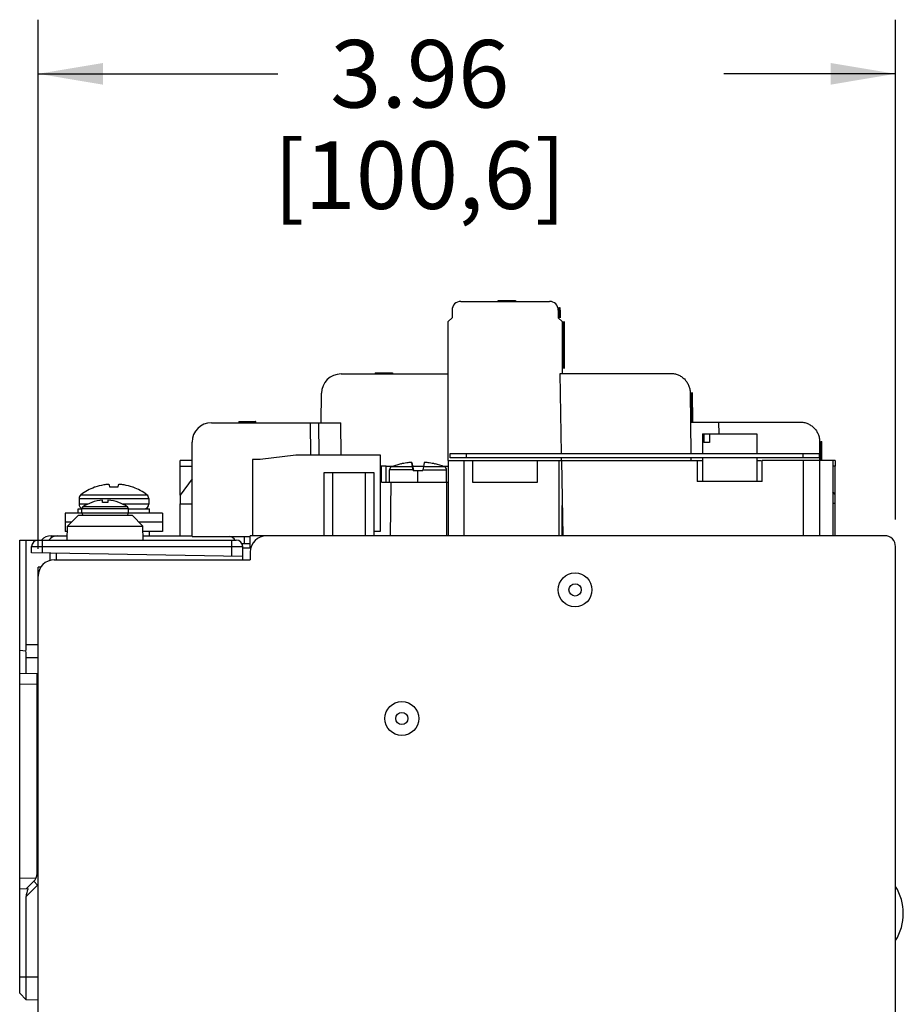
# Model space of a CAD drawing. Units: inches. Extents: x 0 to 34, y 0 to 22.
# Drawn here: x 3.8 to 5.9, y 10 to 12.3 of the extents above; entities that cross this region are included whole.
import ezdxf

# ---------------------------------------------------------------- set-up
doc = ezdxf.new("R2010")
doc.units = ezdxf.units.IN
doc.header["$LTSCALE"] = 1.87
doc.header["$MEASUREMENT"] = 0
doc.layers.get('0').update_dxf_attribs({"linetype": 'CONTINUOUS'})
for name, color, linetype in [('3_ALL_AXES', 7, 'CONTINUOUS'), ('7_ALL_ROUNDS', 7, 'CONTINUOUS'), ('9_ALL_CHAMFERS', 7, 'CONTINUOUS')]:
    doc.layers.add(name, color=color, linetype=linetype)
doc.styles.get("Standard").update_dxf_attribs({"font": 'txt', "width": 0.8})
doc.dimstyles.new('DIMSTYLE_1', dxfattribs={"dimtxt": 0.156, "dimasz": 0.15, "dimexe": 0.18, "dimexo": 0.0625, "dimgap": 0.09, "dimtad": 0, "dimtih": 1, "dimtoh": 1, "dimlfac": 2, "dimzin": 4, "dimdsep": 46, "dimtxsty": 'STANDARD', "dimblk": '_FILLED', "dimblk1": '_FILLED', "dimblk2": '_FILLED', "dimcen": 0.09, "dimadec": 0, "dimazin": 0, "dimtp": 0.02, "dimtm": 0.02, "dimtfac": 1, "dimtofl": 0, "dimtmove": 0, "dimatfit": 3, "dimldrblk": '_FILLED', "dimfxl": 1, "dimtolj": 1, "dimtzin": 4, "dimarcsym": 0})

# ---------------------------------------------------------------- blocks, each defined once
blk = doc.blocks.new('_FILLED')
at = {"color": 0, "linetype": 'BYBLOCK'}
blk.add_solid([(0, 0), (-1, 0.167), (-1, -0.167)], dxfattribs=at)
blk = doc.blocks.new('*D4')
at = {"color": 2, "linetype": 'CONTINUOUS'}
for p, q in [((3.8629, 11.0617), (3.8629, 12.2838)), ((5.8429, 11.1297), (5.8429, 12.2838)), ((3.8629, 12.1588), (4.4166, 12.1588)), ((5.8429, 12.1588), (5.4462, 12.1588))]:
    blk.add_line(p, q, dxfattribs=at)
at = {"color": 2, "linetype": 'CONTINUOUS', "xscale": 0.15, "yscale": 0.15, "zscale": 0.15, "rotation": 180}
blk.add_blockref('_FILLED', (3.8629, 12.1588), dxfattribs=at)
at = {"color": 2, "linetype": 'CONTINUOUS', "xscale": 0.15, "yscale": 0.15, "zscale": 0.15}
blk.add_blockref('_FILLED', (5.8429, 12.1588), dxfattribs=at)
at = {"color": 2, "linetype": 'CONTINUOUS', "insert": (4.7442, 12.2368), "char_height": 0.156, "width": 0.8736, "attachment_point": 2, "line_spacing_factor": 0.9}
blk.add_mtext('3.96\\P[100,6]', dxfattribs=at)

msp = doc.modelspace()

# ---------------------------------------------------------------- linework, layer by layer
at = {"color": 7, "linetype": 'CONTINUOUS'}
for p, q in [((4.83898, 11.63324), (5.04414, 11.63324)), ((4.92529, 11.63574), (4.92529, 11.63324)), ((4.92529, 11.63574), (4.93262, 11.63574)), ((4.92568, 11.63324), (4.92568, 11.63574)), ((4.92606, 11.63574), (4.92606, 11.63324)), ((4.92683, 11.63574), (4.92683, 11.63324)), ((4.92761, 11.63324), (4.92761, 11.63574)), ((4.92877, 11.63574), (4.92877, 11.63324)), ((4.92993, 11.63574), (4.92993, 11.63324)), ((4.93109, 11.63324), (4.93109, 11.63574)), ((4.93185, 11.63574), (4.93185, 11.63324)), ((4.93279, 11.63574), (4.93279, 11.63324)), ((4.93279, 11.63574), (4.93586, 11.63574)), ((4.93393, 11.63574), (4.93393, 11.63324)), ((4.93431, 11.63574), (4.93431, 11.63324)), ((4.93586, 11.63574), (4.93586, 11.63324)), ((4.93653, 11.63574), (4.93653, 11.63324)), ((4.93653, 11.63574), (4.94777, 11.63574)), ((4.93963, 11.63574), (4.93963, 11.63324)), ((4.94002, 11.63574), (4.94002, 11.63324)), ((4.94118, 11.63574), (4.94118, 11.63324)), ((4.94235, 11.63574), (4.94235, 11.63324)), ((4.9439, 11.63574), (4.9439, 11.63324)), ((4.94506, 11.63574), (4.94506, 11.63324)), ((4.947, 11.63324), (4.947, 11.63574)), ((4.94777, 11.63574), (4.94777, 11.63324)), ((4.94826, 11.63574), (4.94826, 11.63324)), ((4.94826, 11.63574), (4.95333, 11.63574)), ((4.94981, 11.63574), (4.94981, 11.63324)), ((4.95136, 11.63574), (4.95136, 11.63324)), ((4.95175, 11.63574), (4.95175, 11.63324)), ((4.95256, 11.63574), (4.95256, 11.63324)), ((4.95333, 11.63574), (4.95333, 11.63324)), ((4.95334, 11.63574), (4.95442, 11.63574)), ((4.95442, 11.63324), (4.95442, 11.63574)), ((4.95465, 11.63574), (4.96403, 11.63574)), ((4.95504, 11.63574), (4.95504, 11.63324)), ((4.95511, 11.63324), (4.95511, 11.63574)), ((4.95589, 11.63324), (4.95589, 11.63574)), ((4.95628, 11.63574), (4.95628, 11.63324)), ((4.95744, 11.63574), (4.95744, 11.63324)), ((4.9586, 11.63574), (4.9586, 11.63324)), ((4.96016, 11.63574), (4.96016, 11.63324)), ((4.96132, 11.63574), (4.96132, 11.63324)), ((4.96326, 11.63574), (4.96326, 11.63324)), ((4.96403, 11.63574), (4.96403, 11.63324)), ((4.96421, 11.63574), (4.96499, 11.63574)), ((4.96499, 11.63574), (4.96499, 11.63324)), ((4.81898, 11.59574), (4.80981, 11.58657)), ((4.81898, 11.61324), (4.81898, 11.59574)), ((5.06414, 11.61324), (5.06414, 11.59574)), ((5.06414, 11.61324), (5.0642, 11.61324)), ((5.07331, 11.58657), (5.06414, 11.59574)), ((5.0645, 11.61324), (5.0645, 11.59574)), ((5.06487, 11.61324), (5.06487, 11.59574)), ((5.06524, 11.61324), (5.06524, 11.59574)), ((5.06562, 11.61324), (5.06562, 11.59574)), ((5.06599, 11.61324), (5.06599, 11.59574)), ((5.06636, 11.61324), (5.06636, 11.59574)), ((5.06674, 11.61324), (5.06674, 11.59574)), ((5.06711, 11.61324), (5.06711, 11.59574)), ((5.06748, 11.61324), (5.06748, 11.59574)), ((5.06786, 11.61324), (5.06785, 11.59574)), ((5.06823, 11.61324), (5.06823, 11.59574)), ((5.0686, 11.61324), (5.0686, 11.59574)), ((4.8098, 11.26574), (4.80981, 11.58657)), ((5.07331, 11.58657), (5.0733, 11.46724)), ((5.07367, 11.58657), (5.07366, 11.47824)), ((5.07404, 11.58657), (5.07404, 11.47824)), ((5.07441, 11.58657), (5.07441, 11.47824)), ((5.07478, 11.58657), (5.07478, 11.47824)), ((5.07516, 11.58657), (5.07516, 11.47824)), ((5.07553, 11.58657), (5.07553, 11.47824)), ((5.0759, 11.58657), (5.0759, 11.47824)), ((5.07628, 11.58657), (5.07628, 11.47824)), ((5.07665, 11.58657), (5.07665, 11.47824)), ((5.07702, 11.58657), (5.07702, 11.47824)), ((5.0774, 11.58657), (5.0774, 11.47824)), ((5.07777, 11.58657), (5.07777, 11.47824)), ((4.56246, 11.46574), (4.8098, 11.46574)), ((4.64139, 11.46824), (4.64139, 11.46574)), ((4.64139, 11.46824), (4.64912, 11.46824)), ((4.64177, 11.46824), (4.64177, 11.46574)), ((4.64215, 11.46824), (4.64215, 11.46574)), ((4.64293, 11.46824), (4.64293, 11.46574)), ((4.6437, 11.46824), (4.6437, 11.46574)), ((4.64486, 11.46824), (4.64486, 11.46574)), ((4.64602, 11.46824), (4.64602, 11.46574)), ((4.64718, 11.46824), (4.64718, 11.46574)), ((4.64912, 11.46824), (4.64912, 11.46574)), ((4.64956, 11.46824), (4.64956, 11.46574)), ((4.64956, 11.46824), (4.65149, 11.46824)), ((4.65061, 11.46824), (4.65061, 11.46574)), ((4.65072, 11.46824), (4.65072, 11.46574)), ((4.65149, 11.46824), (4.65149, 11.46574)), ((4.65185, 11.46824), (4.65185, 11.46574)), ((4.65185, 11.46824), (4.67049, 11.46824)), ((4.66774, 11.46824), (4.66774, 11.46574)), ((4.67009, 11.46824), (4.67009, 11.46574)), ((4.67049, 11.46824), (4.67049, 11.46574)), ((4.67074, 11.46824), (4.67074, 11.46574)), ((4.67074, 11.46824), (4.67113, 11.46824)), ((4.67113, 11.46824), (4.67113, 11.46574)), ((4.67121, 11.46824), (4.67121, 11.46574)), ((4.67121, 11.46824), (4.68013, 11.46824)), ((4.67198, 11.46824), (4.67198, 11.46574)), ((4.67237, 11.46824), (4.67237, 11.46574)), ((4.67353, 11.46824), (4.67353, 11.46574)), ((4.6747, 11.46824), (4.6747, 11.46574)), ((4.67625, 11.46824), (4.67625, 11.46574)), ((4.67741, 11.46824), (4.67741, 11.46574)), ((4.67935, 11.46824), (4.67935, 11.46574)), ((4.68013, 11.46824), (4.68013, 11.46574)), ((4.68031, 11.46824), (4.68108, 11.46824)), ((4.68108, 11.46824), (4.68108, 11.46574)), ((5.07139, 11.28224), (5.06816, 11.46724)), ((5.06816, 11.46724), (5.32363, 11.46724)), ((4.51686, 11.35324), (4.51746, 11.42114)), ((5.36863, 11.42264), (5.36985, 11.28224)), ((5.36863, 11.42264), (5.3687, 11.42264)), ((5.36899, 11.42264), (5.36958, 11.35474)), ((5.36937, 11.42264), (5.36996, 11.35474)), ((5.36974, 11.42264), (5.37033, 11.35474)), ((5.37011, 11.42264), (5.3707, 11.35474)), ((5.37049, 11.42264), (5.37108, 11.35474)), ((5.37086, 11.42264), (5.37145, 11.35474)), ((5.37123, 11.42264), (5.37182, 11.35474)), ((5.37161, 11.42264), (5.3722, 11.35474)), ((5.37198, 11.42264), (5.37257, 11.35474)), ((5.37235, 11.42264), (5.37294, 11.35474)), ((5.37273, 11.42264), (5.37332, 11.35474)), ((5.3731, 11.42264), (5.37369, 11.35474)), ((4.26346, 11.35324), (4.51099, 11.35324)), ((4.3262, 11.35574), (4.3262, 11.35324)), ((4.3262, 11.35574), (4.33393, 11.35574)), ((4.32658, 11.35574), (4.32658, 11.35324)), ((4.32697, 11.35574), (4.32697, 11.35324)), ((4.32774, 11.35574), (4.32774, 11.35324)), ((4.32851, 11.35574), (4.32851, 11.35324)), ((4.32967, 11.35574), (4.32967, 11.35324)), ((4.33083, 11.35574), (4.33083, 11.35324)), ((4.332, 11.35574), (4.332, 11.35324)), ((4.33393, 11.35574), (4.33393, 11.35324)), ((4.33437, 11.35574), (4.33437, 11.35324)), ((4.33437, 11.35574), (4.33631, 11.35574)), ((4.33542, 11.35574), (4.33542, 11.35324)), ((4.33554, 11.35574), (4.33554, 11.35324)), ((4.33631, 11.35574), (4.33631, 11.35324)), ((4.33667, 11.35574), (4.33667, 11.35324)), ((4.33667, 11.35574), (4.3553, 11.35574)), ((4.35256, 11.35574), (4.35256, 11.35324)), ((4.35491, 11.35574), (4.35491, 11.35324)), ((4.3553, 11.35574), (4.3553, 11.35324)), ((4.35556, 11.35574), (4.35556, 11.35324)), ((4.35556, 11.35574), (4.36494, 11.35574)), ((4.35595, 11.35574), (4.35595, 11.35324)), ((4.35602, 11.35574), (4.35602, 11.35324)), ((4.35679, 11.35574), (4.35679, 11.35324)), ((4.35718, 11.35574), (4.35718, 11.35324)), ((4.35835, 11.35574), (4.35835, 11.35324)), ((4.35951, 11.35574), (4.35951, 11.35324)), ((4.36106, 11.35324), (4.36106, 11.35574)), ((4.36223, 11.35574), (4.36223, 11.35324)), ((4.36416, 11.35574), (4.36416, 11.35324)), ((4.36494, 11.35574), (4.36494, 11.35324)), ((4.3659, 11.35574), (4.36513, 11.35574)), ((4.3659, 11.35324), (4.3659, 11.35574)), ((4.4926, 11.27824), (4.49206, 11.35324)), ((4.5123, 11.27824), (4.51099, 11.35324)), ((4.51106, 11.35324), (4.56216, 11.35324)), ((4.5627, 11.27824), (4.56216, 11.35324)), ((5.3693, 11.35474), (5.62264, 11.35474)), ((5.43433, 11.35474), (5.43481, 11.32724)), ((5.39739, 11.32724), (5.39739, 11.28224)), ((5.39739, 11.32724), (5.52239, 11.32724)), ((5.4006, 11.32724), (5.4006, 11.30724)), ((5.4131, 11.32724), (5.4131, 11.30724)), ((5.52239, 11.32724), (5.52239, 11.28224)), ((4.21845, 11.09074), (4.21846, 11.30824)), ((5.4131, 11.30724), (5.4006, 11.30724)), ((5.66764, 11.30974), (5.66763, 11.26574)), ((5.66771, 11.30974), (5.66764, 11.30974)), ((5.66801, 11.30974), (5.66801, 11.26574)), ((5.66838, 11.30974), (5.66838, 11.26574)), ((5.66875, 11.30974), (5.66875, 11.26574)), ((5.66913, 11.30974), (5.66913, 11.26574)), ((5.6695, 11.30974), (5.6695, 11.26574)), ((5.66987, 11.30974), (5.66987, 11.26574)), ((5.67025, 11.30974), (5.67025, 11.26574)), ((5.67062, 11.30974), (5.67062, 11.26574)), ((5.67099, 11.30974), (5.67099, 11.26574)), ((5.67137, 11.30974), (5.67137, 11.26574)), ((5.67174, 11.30974), (5.67174, 11.26574)), ((5.67211, 11.30974), (5.67211, 11.26574)), ((4.45839, 11.27824), (4.37589, 11.26824)), ((4.65339, 11.27824), (4.45839, 11.27824)), ((4.65339, 11.10324), (4.65339, 11.27824)), ((4.19079, 11.25325), (4.19081, 11.26574)), ((4.19079, 11.18574), (4.19079, 11.25325)), ((4.19079, 11.25325), (4.21845, 11.25325)), ((4.21845, 11.26574), (4.19081, 11.26574)), ((4.35839, 11.26824), (4.35839, 11.09324)), ((4.37589, 11.26824), (4.35839, 11.26824)), ((4.6665, 11.25324), (4.65339, 11.25324)), ((4.65602, 11.21574), (4.65592, 11.25324)), ((4.66667, 11.21574), (4.6665, 11.25324)), ((4.6665, 11.25324), (4.68464, 11.25324)), ((4.70021, 11.25802), (4.67935, 11.25162)), ((4.70025, 11.25804), (4.70033, 11.25793)), ((4.72935, 11.24274), (4.7261, 11.26119)), ((4.72772, 11.25162), (4.7261, 11.26119)), ((4.72616, 11.26119), (4.72941, 11.24274)), ((4.72631, 11.26036), (4.7279, 11.25162)), ((4.72761, 11.25324), (4.7529, 11.25324)), ((4.75435, 11.26119), (4.7526, 11.25162)), ((4.78015, 11.25793), (4.78025, 11.25804)), ((4.79669, 11.25324), (4.80957, 11.25324)), ((4.80957, 11.26574), (4.80957, 11.09224)), ((4.80957, 11.26574), (4.86626, 11.26574)), ((4.84701, 11.09224), (4.84701, 11.26574)), ((4.86626, 11.26574), (4.86626, 11.21574)), ((4.8664, 11.26574), (5.38476, 11.26574)), ((5.01626, 11.21574), (5.01626, 11.26574)), ((5.06551, 11.26574), (5.06539, 11.09224)), ((5.07148, 11.26574), (5.07451, 11.09224)), ((5.07168, 11.26574), (5.07156, 11.27224)), ((5.36994, 11.27224), (5.37, 11.26574)), ((5.38476, 11.26574), (5.38476, 11.21724)), ((5.38489, 11.26574), (5.39739, 11.26574)), ((5.39739, 11.27224), (5.39739, 11.21724)), ((5.52239, 11.27224), (5.52239, 11.21724)), ((5.52239, 11.26574), (5.53233, 11.26574)), ((5.53476, 11.21724), (5.53476, 11.26574)), ((5.7033, 11.26574), (5.53476, 11.26574)), ((5.6297, 11.26574), (5.6297, 11.09224)), ((5.66726, 11.26574), (5.66726, 11.09224)), ((5.69832, 11.26574), (5.69831, 11.09224)), ((5.70329, 11.25324), (5.69835, 11.25324)), ((5.7033, 11.26574), (5.70329, 11.25324)), ((5.70329, 11.18724), (5.70329, 11.25324)), ((4.52339, 11.09224), (4.52339, 11.23824)), ((4.52339, 11.23824), (4.63839, 11.23824)), ((4.54339, 11.09224), (4.54339, 11.23824)), ((4.61839, 11.23824), (4.61839, 11.09224)), ((4.63839, 11.23824), (4.63839, 11.09224)), ((4.6745, 11.21574), (4.6745, 11.2446)), ((4.72895, 11.2446), (4.6745, 11.2446)), ((4.72772, 11.25162), (4.67935, 11.25162)), ((4.72895, 11.2446), (4.72772, 11.25162)), ((4.72928, 11.24274), (4.72895, 11.2446)), ((4.72915, 11.2446), (4.72937, 11.24336)), ((4.72928, 11.24274), (4.75103, 11.24274)), ((4.72937, 11.24336), (4.72948, 11.24274)), ((4.74015, 11.21574), (4.74015, 11.24274)), ((4.75136, 11.2446), (4.75103, 11.24274)), ((4.75136, 11.2446), (4.806, 11.2446)), ((4.80116, 11.25162), (4.7526, 11.25162)), ((4.806, 11.21574), (4.806, 11.2446)), ((4.0286, 11.20412), (4.02811, 11.20969)), ((4.04766, 11.20969), (4.04718, 11.20412)), ((4.21845, 11.2238), (4.19069, 11.18574)), ((4.65601, 11.21574), (4.80957, 11.21574)), ((4.67707, 11.21574), (4.67564, 11.09224)), ((4.80641, 11.09224), (4.80658, 11.21574)), ((4.86626, 11.21574), (5.01626, 11.21574)), ((5.53476, 11.21724), (5.38476, 11.21724)), ((3.96152, 11.18674), (3.96167, 11.18674)), ((3.96167, 11.18674), (4.11411, 11.18674)), ((3.99416, 11.20412), (3.99319, 11.20412)), ((4.04718, 11.20412), (4.0286, 11.20412)), ((4.08259, 11.20412), (4.08161, 11.20412)), ((4.11411, 11.18674), (4.11426, 11.18674)), ((4.19069, 11.18574), (4.19069, 11.16574)), ((5.70319, 11.18724), (5.69835, 11.19388)), ((5.70319, 11.16724), (5.70319, 11.18724)), ((3.95739, 11.17846), (3.95739, 11.16509)), ((3.95739, 11.17846), (4.11839, 11.17846)), ((3.97717, 11.16509), (3.95739, 11.16509)), ((3.98664, 11.169), (3.98664, 11.16923)), ((4.01164, 11.169), (4.01164, 11.17432)), ((4.02414, 11.17432), (4.02414, 11.169)), ((4.04914, 11.16923), (4.04914, 11.169)), ((4.11839, 11.16509), (4.0586, 11.16509)), ((4.11839, 11.17846), (4.11839, 11.16509)), ((4.19069, 11.16574), (4.21845, 11.16574)), ((4.19079, 11.09224), (4.19079, 11.16574)), ((5.07329, 11.09224), (5.07329, 11.16215)), ((5.69835, 11.16724), (5.70319, 11.16724)), ((5.70329, 11.09224), (5.70329, 11.16724)), ((5.07367, 11.14041), (5.07367, 11.09199)), ((3.93039, 11.08224), (3.93067, 11.11475)), ((4.10539, 11.08224), (4.1051, 11.11475)), ((4.63839, 11.10324), (4.65339, 11.10324)), ((3.89289, 11.09224), (3.89289, 11.08698)), ((4.21845, 11.09074), (4.35289, 11.09074)), ((4.33319, 11.07474), (4.35289, 11.07474)), ((4.33839, 11.09074), (4.33839, 11.07474)), ((3.90539, 11.03674), (3.90539, 11.05177)), ((4.33539, 11.06474), (4.35289, 11.06474)), ((3.86289, 10.02024), (3.83539, 10.02072))]:
    msp.add_line(p, q, dxfattribs=at)
at = {"color": 3, "linetype": 'CONTINUOUS'}
for p, q in [((3.89289, 11.09224), (3.90789, 11.09224)), ((4.35289, 11.06474), (4.35289, 11.09224)), ((4.39039, 11.09224), (4.35289, 11.09224)), ((4.35447, 11.06474), (4.35289, 11.06474))]:
    msp.add_line(p, q, dxfattribs=at)
at = {"color": 7, "linetype": 'CONTINUOUS'}
for centre, radius, start, end in [((4.83898, 11.61324), 0.02, 90.00772, 179.99144), ((5.04413, 11.61324), 0.02, 0.00449, 89.99392), ((5.04472, 11.61322), 0.02014, 0.06186, 17.93594), ((5.0451, 11.61322), 0.02014, 0.06186, 17.93594), ((5.04547, 11.61322), 0.02014, 0.06186, 17.93594), ((5.04584, 11.61322), 0.02014, 0.06186, 17.93594), ((5.04622, 11.61322), 0.02014, 0.06186, 17.93594), ((5.04659, 11.61322), 0.02014, 0.06186, 17.93594), ((5.04696, 11.61322), 0.02015, 1.35088, 17.93778), ((5.04733, 11.61322), 0.02015, 1.51657, 17.93808), ((5.04771, 11.61322), 0.02015, 1.68233, 17.93839), ((5.04808, 11.61322), 0.02015, 1.51657, 17.93808), ((5.04845, 11.61322), 0.02015, 1.68256, 17.93807), ((5.04737, 11.61324), 0.01974, 359.99842, 1.30784), ((5.04773, 11.61324), 0.01975, 359.9986, 1.47602), ((5.0481, 11.61324), 0.01976, 359.9988, 1.64422), ((5.04848, 11.61324), 0.01975, 359.9986, 1.47602), ((5.04884, 11.61324), 0.01976, 359.99938, 1.64463), ((4.56246, 11.42074), 0.045, 90.00143, 179.49778), ((5.32691, 11.42225), 0.04433, 0.49854, 1.03043), ((5.32728, 11.42225), 0.04433, 0.49858, 1.11056), ((5.32764, 11.42225), 0.04434, 0.49862, 1.18727), ((5.328, 11.42225), 0.04435, 0.49867, 1.26569), ((5.32837, 11.42225), 0.04436, 0.49872, 1.34412), ((5.32873, 11.42225), 0.04437, 0.49878, 1.42256), ((4.26346, 11.30824), 0.045, 90.00144, 179.99776), ((5.6263, 11.30975), 0.04432, 359.99875, 0.58209), ((5.62666, 11.30975), 0.04433, 359.99879, 0.65703), ((5.62702, 11.30975), 0.04434, 359.99875, 0.58027), ((5.62739, 11.30975), 0.04435, 359.99879, 0.65499), ((5.62777, 11.30975), 0.04434, 359.99883, 0.73197), ((4.74026, 11.0904), 0.17222, 98.62113, 103.40517), ((4.51904, 11.22172), 0.21085, 10.5616, 10.78941), ((4.74023, 11.09042), 0.17221, 76.59461, 81.3791), ((4.74025, 11.09042), 0.1722, 76.59449, 81.37922), ((4.74025, 11.09049), 0.17226, 69.29582, 76.55632), ((4.682, 11.2446), 0.0075, 110.69678, 180), ((2.93346, 10.92958), 1.82311, 9.95042, 10.17434), ((6.54705, 10.92958), 1.82311, 169.82566, 170.04958), ((4.7985, 11.2446), 0.0075, 0, 69.30031), ((4.03787, 11.0844), 0.12745, 100.5682, 110.05475), ((4.03093, 11.10309), 0.10786, 93.65372, 98.76296), ((4.04486, 11.10317), 0.10778, 81.23503, 86.34829), ((4.03791, 11.0844), 0.12745, 69.94525, 79.4318), ((3.96774, 11.17846), 0.01035, 126.94049, 180), ((4.03789, 11.08517), 0.12707, 110.59456, 126.85565), ((4.03789, 11.08517), 0.12707, 53.14435, 69.40572), ((4.10804, 11.17846), 0.01035, 0, 53.05951), ((3.96774, 11.16509), 0.01035, 180, 250.07208), ((4.01789, 11.08345), 0.09108, 93.93477, 110.06605), ((4.01789, 11.08345), 0.08578, 85.82166, 94.17834), ((4.01789, 11.08345), 0.09108, 69.93395, 86.06523), ((4.10804, 11.16509), 0.01035, 270, 360)]:
    msp.add_arc(centre, radius, start, end, dxfattribs=at)
at = {"color": 3, "linetype": 'CONTINUOUS'}
msp.add_arc((3.89289, 11.06224), 0.03, 90, 137.75751, dxfattribs=at)
at = {"color": 7, "linetype": 'CONTINUOUS'}
for points, knots in [([(5.32363, 11.46724), (5.32656, 11.46724), (5.33242, 11.46667), (5.34087, 11.46412), (5.34867, 11.45998), (5.35551, 11.4544), (5.36115, 11.44761), (5.36536, 11.43985), (5.36798, 11.43142), (5.36861, 11.42556), (5.36863, 11.42264)], [0, 0, 0, 0, 0.12491, 0.2500446, 0.3750327, 0.5000253, 0.6250137, 0.7499893, 0.8751076, 1, 1, 1, 1]), ([(5.62264, 11.35474), (5.62557, 11.35474), (5.63147, 11.35416), (5.63997, 11.35159), (5.6478, 11.3474), (5.65466, 11.34177), (5.66029, 11.33491), (5.66448, 11.32707), (5.66705, 11.31858), (5.66763, 11.31268), (5.66763, 11.30974)], [0, 0, 0, 0, 0.124909, 0.2500451, 0.3750332, 0.5000256, 0.6250138, 0.7499891, 0.8751086, 1, 1, 1, 1]), ([(4.7261, 11.26119), (4.72608, 11.2613), (4.72571, 11.26147), (4.72507, 11.26155), (4.72398, 11.2616), (4.72256, 11.26156), (4.72082, 11.26145), (4.71808, 11.26119), (4.71592, 11.2609), (4.71444, 11.26068)], [0, 0, 0, 0, 0.0276835, 0.0855154, 0.1763803, 0.2984796, 0.4479457, 0.6192964, 1, 1, 1, 1]), ([(4.72615, 11.26122), (4.72615, 11.26121), (4.72615, 11.2612), (4.72615, 11.26119), (4.72616, 11.26119)], [0, 0, 0, 0, 0.5042709, 1, 1, 1, 1]), ([(4.76604, 11.26068), (4.76456, 11.2609), (4.7624, 11.26119), (4.75965, 11.26145), (4.75791, 11.26156), (4.75649, 11.2616), (4.7554, 11.26155), (4.75475, 11.26147), (4.75437, 11.26129), (4.75435, 11.26119)], [0, 0, 0, 0, 0.3801656, 0.5514033, 0.7008536, 0.8230267, 0.9140462, 0.9720981, 1, 1, 1, 1]), ([(4.02811, 11.20969), (4.02744, 11.20993), (4.02611, 11.21034), (4.02473, 11.21063), (4.02405, 11.21073)], [0, 0, 0, 0, 0.5073268, 1, 1, 1, 1]), ([(4.05172, 11.21073), (4.05104, 11.21063), (4.04967, 11.21034), (4.04833, 11.20993), (4.04766, 11.20969)], [0, 0, 0, 0, 0.4926732, 1, 1, 1, 1])]:
    msp.add_open_spline(points, degree=3, knots=knots, dxfattribs=at)
at = {"layer": '3_ALL_AXES', "color": 7, "linetype": 'CONTINUOUS'}
for p, q in [((3.92539, 11.14474), (3.92539, 11.10224)), ((3.96414, 11.14474), (3.92539, 11.14474)), ((3.95539, 11.14474), (3.95539, 11.15474)), ((3.95539, 11.15474), (3.96414, 11.15474)), ((3.96414, 11.14474), (3.96414, 11.15466)), ((4.07164, 11.15474), (4.12039, 11.15474)), ((4.07164, 11.14474), (4.07164, 11.15466)), ((4.15039, 11.14474), (4.07164, 11.14474)), ((4.12039, 11.14474), (4.12039, 11.15474)), ((4.15039, 11.14474), (4.15039, 11.10224)), ((3.9395, 11.12349), (3.92539, 11.12349)), ((4.15039, 11.12349), (4.09628, 11.12349)), ((3.93056, 11.10224), (3.92539, 11.10224)), ((4.15039, 11.10224), (4.10521, 11.10224)), ((4.12039, 11.09224), (4.12039, 11.10224))]:
    msp.add_line(p, q, dxfattribs=at)
for centre, radius in [((5.10289, 10.96724), 0.03907), ((5.10289, 10.96724), 0.01407), ((5.10289, 10.96724), 0.01406), ((4.70289, 10.67024), 0.03907), ((4.70289, 10.67024), 0.01407), ((4.70289, 10.67024), 0.01406)]:
    msp.add_circle(centre, radius, dxfattribs=at)
for centre, radius, start, end in [((4.01789, 11.08345), 0.09129, 110.01696, 124.39708), ((4.01789, 11.08345), 0.09129, 55.60292, 69.98304), ((5.74338, 10.22024), 0.11751, 327.8672, 32.1328)]:
    msp.add_arc(centre, radius, start, end, dxfattribs=at)
at = {"layer": '7_ALL_ROUNDS', "color": 7, "linetype": 'CONTINUOUS'}
for p, q in [((4.81438, 11.27224), (4.81438, 11.28224)), ((4.81438, 11.28224), (5.66738, 11.28224)), ((4.85187, 11.27224), (4.85187, 11.28224)), ((5.62987, 11.27224), (5.62987, 11.28224)), ((5.66738, 11.27224), (5.66738, 11.28224)), ((5.66738, 11.27224), (4.81438, 11.27224)), ((4.07164, 11.15466), (3.96414, 11.15466)), ((4.07164, 11.14474), (3.96414, 11.14474)), ((4.06946, 11.15878), (3.96631, 11.15878)), ((3.83539, 10.84101), (3.83539, 11.08224)), ((3.86289, 11.08224), (4.32039, 11.08224)), ((3.87289, 11.05234), (3.87289, 11.08224)), ((3.90789, 11.09224), (3.93047, 11.09224)), ((4.1053, 11.09224), (4.21845, 11.09224)), ((4.31039, 11.0447), (4.31039, 11.08224)), ((5.81789, 11.09224), (4.39039, 11.09224)), ((3.84789, 11.05278), (3.84789, 11.06724)), ((3.84789, 11.06724), (4.33539, 11.06724)), ((4.33539, 11.04427), (3.84789, 11.05278)), ((3.89039, 11.03516), (3.89039, 11.05204)), ((3.89065, 11.0352), (3.89065, 11.05203)), ((4.33539, 11.03674), (4.33539, 11.06724)), ((4.35289, 11.05474), (4.35289, 11.03674)), ((5.84289, 7.72974), (5.84289, 11.06724)), ((3.90039, 11.03674), (4.35289, 11.03674)), ((3.86946, 11.02013), (3.86289, 11.02013)), ((3.86289, 7.72974), (3.86289, 10.99924)), ((3.83494, 10.82609), (3.82039, 10.82698)), ((3.83539, 10.84101), (3.86289, 10.84098)), ((3.83539, 10.77477), (3.83539, 10.81123)), ((3.83539, 10.81123), (3.86289, 10.8112)), ((3.82039, 10.77451), (3.86289, 10.77525)), ((3.82039, 10.27748), (3.82039, 10.77451)), ((3.86039, 10.31226), (3.86039, 10.77521)), ((3.82039, 10.74951), (3.86039, 10.75021)), ((3.82039, 10.30247), (3.8581, 10.30182)), ((3.86289, 10.31226), (3.86039, 10.31226)), ((3.82039, 10.27748), (3.83975, 10.27714)), ((3.85291, 10.29443), (3.83539, 10.27722)), ((3.83539, 10.25947), (3.86189, 10.28552)), ((3.86189, 10.28552), (3.85291, 10.29443)), ((3.83539, 10.07399), (3.83539, 10.25947))]:
    msp.add_line(p, q, dxfattribs=at)
at = {"layer": '7_ALL_ROUNDS', "color": 3, "linetype": 'CONTINUOUS'}
msp.add_line((3.86289, 10.99924), (3.86289, 11.02013), dxfattribs=at)
at = {"layer": '7_ALL_ROUNDS', "color": 7, "linetype": 'CONTINUOUS'}
for centre, radius, start, end in [((3.96914, 11.15466), 0.005, 124.39708, 180), ((3.96914, 11.14474), 0.005, 180, 270), ((4.06664, 11.14474), 0.005, 270, 360), ((4.06664, 11.15466), 0.005, 0, 55.60292), ((3.86289, 11.06724), 0.015, 90, 180), ((3.90789, 11.06724), 0.025, 90, 142.75884), ((4.29789, 11.06724), 0.025, 37.24116, 71.12316), ((4.32039, 11.06724), 0.015, 0, 90), ((4.39039, 11.05474), 0.0375, 90, 180), ((5.81789, 11.06724), 0.025, 0, 90), ((3.90039, 10.99924), 0.0375, 90, 180), ((3.83539, 10.31226), 0.025, 314.5, 360)]:
    msp.add_arc(centre, radius, start, end, dxfattribs=at)
for centre, major_axis, ratio, start_param, end_param in [((3.58539, 10.84128), (0.17678, -0.17696), 0.9989388, 0.7256837, 0.7853891), ((3.58539, 10.84128), (0.18701, -0.18721), 0.8862489, 0.7256837, 0.7853891), ((3.84789, 10.27197), (0.00889, 0.02121), 0.4142363, 1.5001429, 2.3623109)]:
    msp.add_ellipse(centre, major_axis=major_axis, ratio=ratio, start_param=start_param, end_param=end_param, dxfattribs=at)
at = {"layer": '9_ALL_CHAMFERS', "color": 7, "linetype": 'CONTINUOUS'}
for p, q in [((3.95589, 11.13974), (3.93067, 11.11474)), ((3.95589, 11.13974), (4.07989, 11.13974)), ((4.07989, 11.13974), (4.1051, 11.11474)), ((3.93067, 11.11475), (4.1051, 11.11475)), ((3.82039, 10.77451), (3.82039, 11.08224)), ((3.82039, 11.08224), (3.86289, 11.08224)), ((3.82039, 10.03598), (3.82039, 10.27748)), ((3.82039, 10.07399), (3.86289, 10.07399)), ((3.83539, 10.02072), (3.83539, 10.07399)), ((3.82039, 10.03598), (3.83539, 10.02072))]:
    msp.add_line(p, q, dxfattribs=at)

# ---------------------------------------------------------------- dimensions: what is measured, and where the dimension line sits
at = {"color": 2, "linetype": 'CONTINUOUS'}
dim = msp.add_linear_dim(base=(5.84289, 12.15875), p1=(3.86289, 11.06174), p2=(5.84289, 11.12974), dimstyle='DIMSTYLE_1', dxfattribs=at)
dim.commit()
dim.dimension.update_dxf_attribs({"geometry": '*D4', "text_midpoint": (4.77536, 12.04175), "dimtype": 160})

doc.saveas('drawing.dxf')
